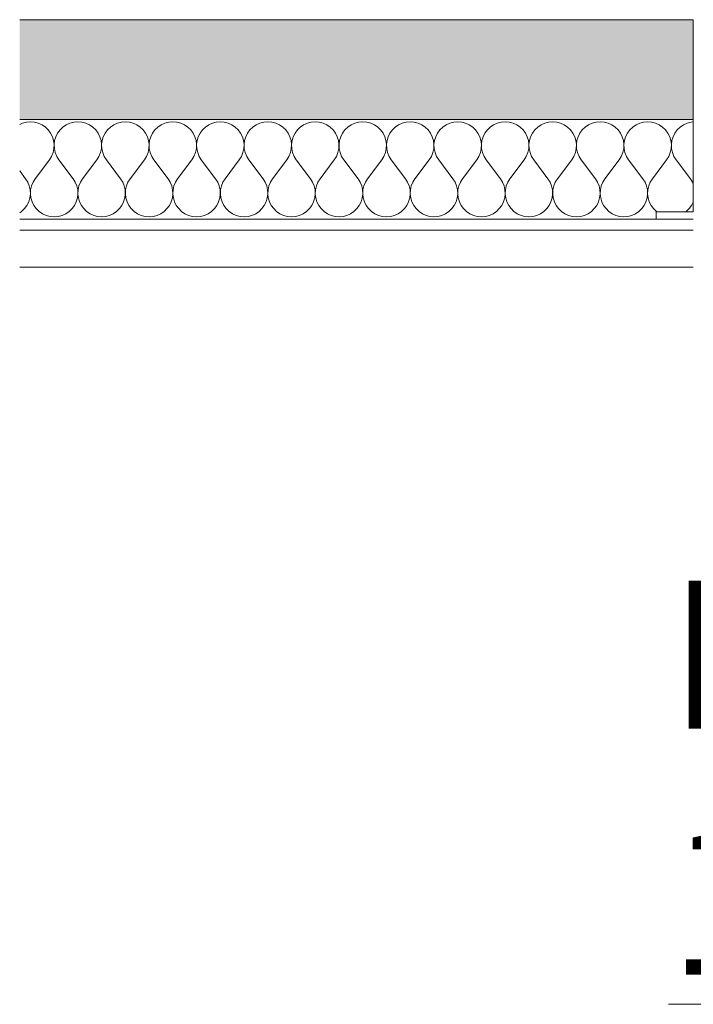
# Model space of a CAD drawing. Units: millimetres. Extents: x -89451 to -80861, y 0 to 3116.
# Drawn here: x -85672 to -85490, y 2753 to 3019 of the extents above; entities that cross this region are included whole.
import ezdxf

# ---------------------------------------------------------------- set-up
doc = ezdxf.new("R2010")
doc.units = ezdxf.units.MM
doc.header["$MEASUREMENT"] = 0
doc.linetypes.add('KAUSS punktiirjoon L', pattern=[4.233333, 2.116667, -2.116667])
doc.linetypes.add('Wipeout_Contour', pattern=[1000, 0, -1000])
doc.layers.add('B_B RONIMISREDEL_2_SA - RIPPLAED', color=7, linetype='Continuous')
for name, color, linetype, lineweight, true_color in [('B_B RONIMISREDEL_2_SA - RIPPLAED_Pen_No__172', 7, 'Continuous', 13, 0xb6b6b6), ('B_B RONIMISREDEL_2_SA - RIPPLAED_Pen_No__241', 7, 'Continuous', 13, 0xff9433), ('B_B RONIMISREDEL_2_SA - RIPPLAED_Pen_No__87', 7, 'Continuous', 9, 0x8a8a8a), ('B_B RONIMISREDEL_2_SA - SISUSTUS ERIMÖÖBEL_Pen_No__87', 7, 'Continuous', 9, 0x8a8a8a)]:
    doc.layers.add(name, color=color, linetype=linetype, lineweight=lineweight, true_color=true_color)
doc.styles.add('GENERATED_STYLE_1', font='txt')

# ---------------------------------------------------------------- blocks, each defined once
blk = doc.blocks.new('*X2', base_point=(-89800.19, -2610.47))
at = {"layer": 'B_B RONIMISREDEL_2_SA - RIPPLAED_Pen_No__241', "color": 30, "linetype": 'Continuous', "lineweight": 13, "true_color": 0xff9433}
for p, q in [((-85670.63, 2991.65), (-85671.68, 2991.37)), ((-85669.54, 2991.74), (-85670.63, 2991.65)), ((-85668.45, 2991.65), (-85669.54, 2991.74)), ((-85667.39, 2991.37), (-85668.45, 2991.65)), ((-85657.77, 2991.65), (-85658.83, 2991.37)), ((-85656.68, 2991.74), (-85657.77, 2991.65)), ((-85655.59, 2991.65), (-85656.68, 2991.74)), ((-85654.53, 2991.37), (-85655.59, 2991.65)), ((-85644.91, 2991.65), (-85645.97, 2991.37)), ((-85643.82, 2991.74), (-85644.91, 2991.65)), ((-85642.73, 2991.65), (-85643.82, 2991.74)), ((-85641.67, 2991.37), (-85642.73, 2991.65)), ((-85632.05, 2991.65), (-85633.11, 2991.37)), ((-85630.96, 2991.74), (-85632.05, 2991.65)), ((-85629.87, 2991.65), (-85630.96, 2991.74)), ((-85628.82, 2991.37), (-85629.87, 2991.65)), ((-85619.2, 2991.65), (-85620.25, 2991.37)), ((-85618.11, 2991.74), (-85619.2, 2991.65)), ((-85617.02, 2991.65), (-85618.11, 2991.74)), ((-85615.96, 2991.37), (-85617.02, 2991.65)), ((-85606.34, 2991.65), (-85607.4, 2991.37)), ((-85605.25, 2991.74), (-85606.34, 2991.65)), ((-85604.16, 2991.65), (-85605.25, 2991.74)), ((-85603.1, 2991.37), (-85604.16, 2991.65)), ((-85593.48, 2991.65), (-85594.54, 2991.37)), ((-85592.39, 2991.74), (-85593.48, 2991.65)), ((-85591.3, 2991.65), (-85592.39, 2991.74)), ((-85590.24, 2991.37), (-85591.3, 2991.65)), ((-85580.63, 2991.65), (-85581.68, 2991.37)), ((-85579.54, 2991.74), (-85580.63, 2991.65)), ((-85578.45, 2991.65), (-85579.54, 2991.74)), ((-85577.39, 2991.37), (-85578.45, 2991.65)), ((-85567.77, 2991.65), (-85568.83, 2991.37)), ((-85566.68, 2991.74), (-85567.77, 2991.65)), ((-85565.59, 2991.65), (-85566.68, 2991.74)), ((-85564.53, 2991.37), (-85565.59, 2991.65)), ((-85554.91, 2991.65), (-85555.97, 2991.37)), ((-85553.82, 2991.74), (-85554.91, 2991.65)), ((-85552.73, 2991.65), (-85553.82, 2991.74)), ((-85551.67, 2991.37), (-85552.73, 2991.65)), ((-85542.05, 2991.65), (-85543.11, 2991.37)), ((-85540.96, 2991.74), (-85542.05, 2991.65)), ((-85539.87, 2991.65), (-85540.96, 2991.74)), ((-85538.82, 2991.37), (-85539.87, 2991.65)), ((-85529.2, 2991.65), (-85530.25, 2991.37)), ((-85528.11, 2991.74), (-85529.2, 2991.65)), ((-85527.02, 2991.65), (-85528.11, 2991.74)), ((-85525.96, 2991.37), (-85527.02, 2991.65)), ((-85516.34, 2991.65), (-85517.4, 2991.37)), ((-85515.25, 2991.74), (-85516.34, 2991.65)), ((-85514.16, 2991.65), (-85515.25, 2991.74)), ((-85513.1, 2991.37), (-85514.16, 2991.65)), ((-85503.48, 2991.65), (-85504.54, 2991.37)), ((-85502.39, 2991.74), (-85503.48, 2991.65)), ((-85501.3, 2991.65), (-85502.39, 2991.74)), ((-85500.24, 2991.37), (-85501.3, 2991.65)), ((-85490.63, 2991.65), (-85491.68, 2991.37)), ((-85490.02, 2991.7), (-85490.63, 2991.65)), ((-85671.68, 2991.37), (-85672.44, 2991.03)), ((-85666.39, 2990.92), (-85667.39, 2991.37)), ((-85665.49, 2990.31), (-85666.39, 2990.92)), ((-85664.7, 2989.55), (-85665.49, 2990.31)), ((-85664.05, 2988.67), (-85664.7, 2989.55)), ((-85661.52, 2989.55), (-85662.16, 2988.67)), ((-85660.73, 2990.31), (-85661.52, 2989.55)), ((-85659.82, 2990.92), (-85660.73, 2990.31)), ((-85658.83, 2991.37), (-85659.82, 2990.92)), ((-85653.53, 2990.92), (-85654.53, 2991.37)), ((-85652.63, 2990.31), (-85653.53, 2990.92)), ((-85651.84, 2989.55), (-85652.63, 2990.31)), ((-85651.19, 2988.67), (-85651.84, 2989.55)), ((-85648.66, 2989.55), (-85649.31, 2988.67)), ((-85647.87, 2990.31), (-85648.66, 2989.55)), ((-85646.97, 2990.92), (-85647.87, 2990.31)), ((-85645.97, 2991.37), (-85646.97, 2990.92)), ((-85640.68, 2990.92), (-85641.67, 2991.37)), ((-85639.77, 2990.31), (-85640.68, 2990.92)), ((-85638.98, 2989.55), (-85639.77, 2990.31)), ((-85638.34, 2988.67), (-85638.98, 2989.55)), ((-85635.8, 2989.55), (-85636.45, 2988.67)), ((-85635.01, 2990.31), (-85635.8, 2989.55)), ((-85634.11, 2990.92), (-85635.01, 2990.31)), ((-85633.11, 2991.37), (-85634.11, 2990.92)), ((-85627.82, 2990.92), (-85628.82, 2991.37)), ((-85626.92, 2990.31), (-85627.82, 2990.92)), ((-85626.13, 2989.55), (-85626.92, 2990.31)), ((-85625.48, 2988.67), (-85626.13, 2989.55)), ((-85622.94, 2989.55), (-85623.59, 2988.67)), ((-85622.16, 2990.31), (-85622.94, 2989.55)), ((-85621.25, 2990.92), (-85622.16, 2990.31)), ((-85620.25, 2991.37), (-85621.25, 2990.92)), ((-85614.96, 2990.92), (-85615.96, 2991.37)), ((-85614.06, 2990.31), (-85614.96, 2990.92)), ((-85613.27, 2989.55), (-85614.06, 2990.31)), ((-85612.62, 2988.67), (-85613.27, 2989.55)), ((-85610.09, 2989.55), (-85610.73, 2988.67)), ((-85609.3, 2990.31), (-85610.09, 2989.55)), ((-85608.39, 2990.92), (-85609.3, 2990.31)), ((-85607.4, 2991.37), (-85608.39, 2990.92)), ((-85602.11, 2990.92), (-85603.1, 2991.37)), ((-85601.2, 2990.31), (-85602.11, 2990.92)), ((-85600.41, 2989.55), (-85601.2, 2990.31)), ((-85599.77, 2988.67), (-85600.41, 2989.55)), ((-85597.23, 2989.55), (-85597.88, 2988.67)), ((-85596.44, 2990.31), (-85597.23, 2989.55)), ((-85595.54, 2990.92), (-85596.44, 2990.31)), ((-85594.54, 2991.37), (-85595.54, 2990.92)), ((-85589.25, 2990.92), (-85590.24, 2991.37)), ((-85588.34, 2990.31), (-85589.25, 2990.92)), ((-85587.56, 2989.55), (-85588.34, 2990.31)), ((-85586.91, 2988.67), (-85587.56, 2989.55)), ((-85584.37, 2989.55), (-85585.02, 2988.67)), ((-85583.58, 2990.31), (-85584.37, 2989.55)), ((-85582.68, 2990.92), (-85583.58, 2990.31)), ((-85581.68, 2991.37), (-85582.68, 2990.92)), ((-85576.39, 2990.92), (-85577.39, 2991.37)), ((-85575.49, 2990.31), (-85576.39, 2990.92)), ((-85574.7, 2989.55), (-85575.49, 2990.31)), ((-85574.05, 2988.67), (-85574.7, 2989.55)), ((-85571.52, 2989.55), (-85572.16, 2988.67)), ((-85570.73, 2990.31), (-85571.52, 2989.55)), ((-85569.82, 2990.92), (-85570.73, 2990.31)), ((-85568.83, 2991.37), (-85569.82, 2990.92)), ((-85563.53, 2990.92), (-85564.53, 2991.37)), ((-85562.63, 2990.31), (-85563.53, 2990.92)), ((-85561.84, 2989.55), (-85562.63, 2990.31)), ((-85561.19, 2988.67), (-85561.84, 2989.55)), ((-85558.66, 2989.55), (-85559.31, 2988.67)), ((-85557.87, 2990.31), (-85558.66, 2989.55)), ((-85556.97, 2990.92), (-85557.87, 2990.31)), ((-85555.97, 2991.37), (-85556.97, 2990.92)), ((-85550.68, 2990.92), (-85551.67, 2991.37)), ((-85549.77, 2990.31), (-85550.68, 2990.92)), ((-85548.98, 2989.55), (-85549.77, 2990.31)), ((-85548.34, 2988.67), (-85548.98, 2989.55)), ((-85545.8, 2989.55), (-85546.45, 2988.67)), ((-85545.01, 2990.31), (-85545.8, 2989.55)), ((-85544.11, 2990.92), (-85545.01, 2990.31)), ((-85543.11, 2991.37), (-85544.11, 2990.92)), ((-85537.82, 2990.92), (-85538.82, 2991.37)), ((-85536.92, 2990.31), (-85537.82, 2990.92)), ((-85536.13, 2989.55), (-85536.92, 2990.31)), ((-85535.48, 2988.67), (-85536.13, 2989.55)), ((-85532.94, 2989.55), (-85533.59, 2988.67)), ((-85532.16, 2990.31), (-85532.94, 2989.55)), ((-85531.25, 2990.92), (-85532.16, 2990.31)), ((-85530.25, 2991.37), (-85531.25, 2990.92)), ((-85524.96, 2990.92), (-85525.96, 2991.37)), ((-85524.06, 2990.31), (-85524.96, 2990.92)), ((-85523.27, 2989.55), (-85524.06, 2990.31)), ((-85522.62, 2988.67), (-85523.27, 2989.55)), ((-85520.09, 2989.55), (-85520.73, 2988.67)), ((-85519.3, 2990.31), (-85520.09, 2989.55)), ((-85518.39, 2990.92), (-85519.3, 2990.31)), ((-85517.4, 2991.37), (-85518.39, 2990.92)), ((-85512.11, 2990.92), (-85513.1, 2991.37)), ((-85511.2, 2990.31), (-85512.11, 2990.92)), ((-85510.41, 2989.55), (-85511.2, 2990.31)), ((-85509.77, 2988.67), (-85510.41, 2989.55)), ((-85507.23, 2989.55), (-85507.88, 2988.67)), ((-85506.44, 2990.31), (-85507.23, 2989.55)), ((-85505.54, 2990.92), (-85506.44, 2990.31)), ((-85504.54, 2991.37), (-85505.54, 2990.92)), ((-85499.25, 2990.92), (-85500.24, 2991.37)), ((-85498.34, 2990.31), (-85499.25, 2990.92)), ((-85497.56, 2989.55), (-85498.34, 2990.31)), ((-85496.91, 2988.67), (-85497.56, 2989.55)), ((-85494.37, 2989.55), (-85495.02, 2988.67)), ((-85493.58, 2990.31), (-85494.37, 2989.55)), ((-85492.68, 2990.92), (-85493.58, 2990.31)), ((-85491.68, 2991.37), (-85492.68, 2990.92)), ((-85663.56, 2987.69), (-85664.05, 2988.67)), ((-85663.25, 2986.64), (-85663.56, 2987.69)), ((-85663.11, 2985.56), (-85663.25, 2986.64)), ((-85662.97, 2986.64), (-85663.1, 2985.56)), ((-85662.65, 2987.69), (-85662.97, 2986.64)), ((-85662.16, 2988.67), (-85662.65, 2987.69)), ((-85650.7, 2987.69), (-85651.19, 2988.67)), ((-85650.39, 2986.64), (-85650.7, 2987.69)), ((-85650.25, 2985.56), (-85650.39, 2986.64)), ((-85650.11, 2986.64), (-85650.25, 2985.56)), ((-85649.79, 2987.69), (-85650.11, 2986.64)), ((-85649.31, 2988.67), (-85649.79, 2987.69)), ((-85637.85, 2987.69), (-85638.34, 2988.67)), ((-85637.53, 2986.64), (-85637.85, 2987.69)), ((-85637.4, 2985.56), (-85637.53, 2986.64)), ((-85637.25, 2986.64), (-85637.39, 2985.56)), ((-85636.94, 2987.69), (-85637.25, 2986.64)), ((-85636.45, 2988.67), (-85636.94, 2987.69)), ((-85624.99, 2987.69), (-85625.48, 2988.67)), ((-85624.67, 2986.64), (-85624.99, 2987.69)), ((-85624.54, 2985.56), (-85624.67, 2986.64)), ((-85624.4, 2986.64), (-85624.53, 2985.56)), ((-85624.08, 2987.69), (-85624.4, 2986.64)), ((-85623.59, 2988.67), (-85624.08, 2987.69)), ((-85612.13, 2987.69), (-85612.62, 2988.67)), ((-85611.82, 2986.64), (-85612.13, 2987.69)), ((-85611.68, 2985.56), (-85611.82, 2986.64)), ((-85611.54, 2986.64), (-85611.67, 2985.56)), ((-85611.22, 2987.69), (-85611.54, 2986.64)), ((-85610.73, 2988.67), (-85611.22, 2987.69)), ((-85599.28, 2987.69), (-85599.77, 2988.67)), ((-85598.96, 2986.64), (-85599.28, 2987.69)), ((-85598.83, 2985.56), (-85598.96, 2986.64)), ((-85598.68, 2986.64), (-85598.82, 2985.56)), ((-85598.37, 2987.69), (-85598.68, 2986.64)), ((-85597.88, 2988.67), (-85598.37, 2987.69)), ((-85586.42, 2987.69), (-85586.91, 2988.67)), ((-85586.1, 2986.64), (-85586.42, 2987.69)), ((-85585.97, 2985.56), (-85586.1, 2986.64)), ((-85585.83, 2986.64), (-85585.96, 2985.56)), ((-85585.51, 2987.69), (-85585.83, 2986.64)), ((-85585.02, 2988.67), (-85585.51, 2987.69)), ((-85573.56, 2987.69), (-85574.05, 2988.67)), ((-85573.25, 2986.64), (-85573.56, 2987.69)), ((-85573.11, 2985.56), (-85573.25, 2986.64)), ((-85572.97, 2986.64), (-85573.1, 2985.56)), ((-85572.65, 2987.69), (-85572.97, 2986.64)), ((-85572.16, 2988.67), (-85572.65, 2987.69)), ((-85560.7, 2987.69), (-85561.19, 2988.67)), ((-85560.39, 2986.64), (-85560.7, 2987.69)), ((-85560.25, 2985.56), (-85560.39, 2986.64)), ((-85560.11, 2986.64), (-85560.25, 2985.56)), ((-85559.79, 2987.69), (-85560.11, 2986.64)), ((-85559.31, 2988.67), (-85559.79, 2987.69)), ((-85547.85, 2987.69), (-85548.34, 2988.67)), ((-85547.53, 2986.64), (-85547.85, 2987.69)), ((-85547.4, 2985.56), (-85547.53, 2986.64)), ((-85547.25, 2986.64), (-85547.39, 2985.56)), ((-85546.94, 2987.69), (-85547.25, 2986.64)), ((-85546.45, 2988.67), (-85546.94, 2987.69)), ((-85534.99, 2987.69), (-85535.48, 2988.67)), ((-85534.67, 2986.64), (-85534.99, 2987.69)), ((-85534.54, 2985.56), (-85534.67, 2986.64)), ((-85534.4, 2986.64), (-85534.53, 2985.56)), ((-85534.08, 2987.69), (-85534.4, 2986.64)), ((-85533.59, 2988.67), (-85534.08, 2987.69)), ((-85522.13, 2987.69), (-85522.62, 2988.67)), ((-85521.82, 2986.64), (-85522.13, 2987.69)), ((-85521.68, 2985.56), (-85521.82, 2986.64)), ((-85521.54, 2986.64), (-85521.67, 2985.56)), ((-85521.22, 2987.69), (-85521.54, 2986.64)), ((-85520.73, 2988.67), (-85521.22, 2987.69)), ((-85509.28, 2987.69), (-85509.77, 2988.67)), ((-85508.96, 2986.64), (-85509.28, 2987.69)), ((-85508.83, 2985.56), (-85508.96, 2986.64)), ((-85508.68, 2986.64), (-85508.82, 2985.56)), ((-85508.37, 2987.69), (-85508.68, 2986.64)), ((-85507.88, 2988.67), (-85508.37, 2987.69)), ((-85496.42, 2987.69), (-85496.91, 2988.67)), ((-85496.1, 2986.64), (-85496.42, 2987.69)), ((-85495.97, 2985.56), (-85496.1, 2986.64)), ((-85495.83, 2986.64), (-85495.96, 2985.56)), ((-85495.51, 2987.69), (-85495.83, 2986.64)), ((-85495.02, 2988.67), (-85495.51, 2987.69)), ((-85663.4, 2983.39), (-85663.16, 2984.46)), ((-85663.16, 2984.46), (-85663.11, 2985.56)), ((-85663.1, 2985.56), (-85663.05, 2984.46)), ((-85663.05, 2984.46), (-85662.81, 2983.39)), ((-85650.54, 2983.39), (-85650.31, 2984.46)), ((-85650.31, 2984.46), (-85650.25, 2985.56)), ((-85650.25, 2985.56), (-85650.19, 2984.46)), ((-85650.19, 2984.46), (-85649.96, 2983.39)), ((-85637.69, 2983.39), (-85637.45, 2984.46)), ((-85637.45, 2984.46), (-85637.4, 2985.56)), ((-85637.39, 2985.56), (-85637.34, 2984.46)), ((-85637.34, 2984.46), (-85637.1, 2983.39)), ((-85624.83, 2983.39), (-85624.59, 2984.46)), ((-85624.59, 2984.46), (-85624.54, 2985.56)), ((-85624.53, 2985.56), (-85624.48, 2984.46)), ((-85624.48, 2984.46), (-85624.24, 2983.39)), ((-85611.97, 2983.39), (-85611.73, 2984.46)), ((-85611.73, 2984.46), (-85611.68, 2985.56)), ((-85611.67, 2985.56), (-85611.62, 2984.46)), ((-85611.62, 2984.46), (-85611.39, 2983.39)), ((-85599.11, 2983.39), (-85598.88, 2984.46)), ((-85598.88, 2984.46), (-85598.83, 2985.56)), ((-85598.82, 2985.56), (-85598.76, 2984.46)), ((-85598.76, 2984.46), (-85598.53, 2983.39)), ((-85586.26, 2983.39), (-85586.02, 2984.46)), ((-85586.02, 2984.46), (-85585.97, 2985.56)), ((-85585.96, 2985.56), (-85585.91, 2984.46)), ((-85585.91, 2984.46), (-85585.67, 2983.39)), ((-85573.4, 2983.39), (-85573.16, 2984.46)), ((-85573.16, 2984.46), (-85573.11, 2985.56)), ((-85573.1, 2985.56), (-85573.05, 2984.46)), ((-85573.05, 2984.46), (-85572.81, 2983.39)), ((-85560.54, 2983.39), (-85560.31, 2984.46)), ((-85560.31, 2984.46), (-85560.25, 2985.56)), ((-85560.25, 2985.56), (-85560.19, 2984.46)), ((-85560.19, 2984.46), (-85559.96, 2983.39)), ((-85547.69, 2983.39), (-85547.45, 2984.46)), ((-85547.45, 2984.46), (-85547.4, 2985.56)), ((-85547.39, 2985.56), (-85547.34, 2984.46)), ((-85547.34, 2984.46), (-85547.1, 2983.39)), ((-85534.83, 2983.39), (-85534.59, 2984.46)), ((-85534.59, 2984.46), (-85534.54, 2985.56)), ((-85534.53, 2985.56), (-85534.48, 2984.46)), ((-85534.48, 2984.46), (-85534.24, 2983.39)), ((-85521.97, 2983.39), (-85521.73, 2984.46)), ((-85521.73, 2984.46), (-85521.68, 2985.56)), ((-85521.67, 2985.56), (-85521.62, 2984.46)), ((-85521.62, 2984.46), (-85521.39, 2983.39)), ((-85509.11, 2983.39), (-85508.88, 2984.46)), ((-85508.88, 2984.46), (-85508.83, 2985.56)), ((-85508.82, 2985.56), (-85508.76, 2984.46)), ((-85508.76, 2984.46), (-85508.53, 2983.39)), ((-85496.26, 2983.39), (-85496.02, 2984.46)), ((-85496.02, 2984.46), (-85495.97, 2985.56)), ((-85495.96, 2985.56), (-85495.91, 2984.46)), ((-85495.91, 2984.46), (-85495.67, 2983.39)), ((-85668.25, 2976.31), (-85664.39, 2981.45)), ((-85664.39, 2981.45), (-85663.81, 2982.38)), ((-85663.81, 2982.38), (-85663.4, 2983.39)), ((-85662.81, 2983.39), (-85662.4, 2982.38)), ((-85662.4, 2982.38), (-85661.82, 2981.45)), ((-85657.96, 2976.31), (-85661.82, 2981.45)), ((-85655.39, 2976.31), (-85651.54, 2981.45)), ((-85651.54, 2981.45), (-85650.96, 2982.38)), ((-85650.96, 2982.38), (-85650.54, 2983.39)), ((-85649.96, 2983.39), (-85649.54, 2982.38)), ((-85649.54, 2982.38), (-85648.96, 2981.45)), ((-85645.11, 2976.31), (-85648.96, 2981.45)), ((-85642.54, 2976.31), (-85638.68, 2981.45)), ((-85638.68, 2981.45), (-85638.1, 2982.38)), ((-85638.1, 2982.38), (-85637.69, 2983.39)), ((-85637.1, 2983.39), (-85636.69, 2982.38)), ((-85636.69, 2982.38), (-85636.11, 2981.45)), ((-85632.25, 2976.31), (-85636.11, 2981.45)), ((-85629.68, 2976.31), (-85625.82, 2981.45)), ((-85625.82, 2981.45), (-85625.24, 2982.38)), ((-85625.24, 2982.38), (-85624.83, 2983.39)), ((-85624.24, 2983.39), (-85623.83, 2982.38)), ((-85623.83, 2982.38), (-85623.25, 2981.45)), ((-85619.39, 2976.31), (-85623.25, 2981.45)), ((-85616.82, 2976.31), (-85612.96, 2981.45)), ((-85612.96, 2981.45), (-85612.38, 2982.38)), ((-85612.38, 2982.38), (-85611.97, 2983.39)), ((-85611.39, 2983.39), (-85610.97, 2982.38)), ((-85610.97, 2982.38), (-85610.39, 2981.45)), ((-85606.54, 2976.31), (-85610.39, 2981.45)), ((-85603.96, 2976.31), (-85600.11, 2981.45)), ((-85600.11, 2981.45), (-85599.53, 2982.38)), ((-85599.53, 2982.38), (-85599.11, 2983.39)), ((-85598.53, 2983.39), (-85598.11, 2982.38)), ((-85598.11, 2982.38), (-85597.54, 2981.45)), ((-85593.68, 2976.31), (-85597.54, 2981.45)), ((-85591.11, 2976.31), (-85587.25, 2981.45)), ((-85587.25, 2981.45), (-85586.67, 2982.38)), ((-85586.67, 2982.38), (-85586.26, 2983.39)), ((-85585.67, 2983.39), (-85585.26, 2982.38)), ((-85585.26, 2982.38), (-85584.68, 2981.45)), ((-85580.82, 2976.31), (-85584.68, 2981.45)), ((-85578.25, 2976.31), (-85574.39, 2981.45)), ((-85574.39, 2981.45), (-85573.81, 2982.38)), ((-85573.81, 2982.38), (-85573.4, 2983.39)), ((-85572.81, 2983.39), (-85572.4, 2982.38)), ((-85572.4, 2982.38), (-85571.82, 2981.45)), ((-85567.96, 2976.31), (-85571.82, 2981.45)), ((-85565.39, 2976.31), (-85561.54, 2981.45)), ((-85561.54, 2981.45), (-85560.96, 2982.38)), ((-85560.96, 2982.38), (-85560.54, 2983.39)), ((-85559.96, 2983.39), (-85559.54, 2982.38)), ((-85559.54, 2982.38), (-85558.96, 2981.45)), ((-85555.11, 2976.31), (-85558.96, 2981.45)), ((-85552.54, 2976.31), (-85548.68, 2981.45)), ((-85548.68, 2981.45), (-85548.1, 2982.38)), ((-85548.1, 2982.38), (-85547.69, 2983.39)), ((-85547.1, 2983.39), (-85546.69, 2982.38)), ((-85546.69, 2982.38), (-85546.11, 2981.45)), ((-85542.25, 2976.31), (-85546.11, 2981.45)), ((-85539.68, 2976.31), (-85535.82, 2981.45)), ((-85535.82, 2981.45), (-85535.24, 2982.38)), ((-85535.24, 2982.38), (-85534.83, 2983.39)), ((-85534.24, 2983.39), (-85533.83, 2982.38)), ((-85533.83, 2982.38), (-85533.25, 2981.45)), ((-85529.39, 2976.31), (-85533.25, 2981.45)), ((-85526.82, 2976.31), (-85522.96, 2981.45)), ((-85522.96, 2981.45), (-85522.38, 2982.38)), ((-85522.38, 2982.38), (-85521.97, 2983.39)), ((-85521.39, 2983.39), (-85520.97, 2982.38)), ((-85520.97, 2982.38), (-85520.39, 2981.45)), ((-85516.54, 2976.31), (-85520.39, 2981.45)), ((-85513.96, 2976.31), (-85510.11, 2981.45)), ((-85510.11, 2981.45), (-85509.53, 2982.38)), ((-85509.53, 2982.38), (-85509.11, 2983.39)), ((-85508.53, 2983.39), (-85508.11, 2982.38)), ((-85508.11, 2982.38), (-85507.54, 2981.45)), ((-85503.68, 2976.31), (-85507.54, 2981.45)), ((-85501.11, 2976.31), (-85497.25, 2981.45)), ((-85497.25, 2981.45), (-85496.67, 2982.38)), ((-85496.67, 2982.38), (-85496.26, 2983.39)), ((-85495.67, 2983.39), (-85495.26, 2982.38)), ((-85495.26, 2982.38), (-85494.68, 2981.45)), ((-85490.82, 2976.31), (-85494.68, 2981.45)), ((-85670.82, 2976.31), (-85672.44, 2978.46)), ((-85670.24, 2975.38), (-85670.82, 2976.31)), ((-85668.25, 2976.31), (-85668.83, 2975.38)), ((-85657.38, 2975.38), (-85657.96, 2976.31)), ((-85655.39, 2976.31), (-85655.97, 2975.38)), ((-85644.53, 2975.38), (-85645.11, 2976.31)), ((-85642.54, 2976.31), (-85643.11, 2975.38)), ((-85631.67, 2975.38), (-85632.25, 2976.31)), ((-85629.68, 2976.31), (-85630.26, 2975.38)), ((-85618.81, 2975.38), (-85619.39, 2976.31)), ((-85616.82, 2976.31), (-85617.4, 2975.38)), ((-85605.96, 2975.38), (-85606.54, 2976.31)), ((-85603.96, 2976.31), (-85604.54, 2975.38)), ((-85593.1, 2975.38), (-85593.68, 2976.31)), ((-85591.11, 2976.31), (-85591.69, 2975.38)), ((-85580.24, 2975.38), (-85580.82, 2976.31)), ((-85578.25, 2976.31), (-85578.83, 2975.38)), ((-85567.38, 2975.38), (-85567.96, 2976.31)), ((-85565.39, 2976.31), (-85565.97, 2975.38)), ((-85554.53, 2975.38), (-85555.11, 2976.31)), ((-85552.54, 2976.31), (-85553.11, 2975.38)), ((-85541.67, 2975.38), (-85542.25, 2976.31)), ((-85539.68, 2976.31), (-85540.26, 2975.38)), ((-85528.81, 2975.38), (-85529.39, 2976.31)), ((-85526.82, 2976.31), (-85527.4, 2975.38)), ((-85515.96, 2975.38), (-85516.54, 2976.31)), ((-85513.96, 2976.31), (-85514.54, 2975.38)), ((-85503.1, 2975.38), (-85503.68, 2976.31)), ((-85501.11, 2976.31), (-85501.69, 2975.38)), ((-85490.24, 2975.38), (-85490.82, 2976.31)), ((-85669.83, 2974.37), (-85670.24, 2975.38)), ((-85669.59, 2973.3), (-85669.83, 2974.37)), ((-85669.54, 2972.21), (-85669.59, 2973.3)), ((-85669.48, 2973.3), (-85669.53, 2972.21)), ((-85669.24, 2974.37), (-85669.48, 2973.3)), ((-85668.83, 2975.38), (-85669.24, 2974.37)), ((-85656.97, 2974.37), (-85657.38, 2975.38)), ((-85656.73, 2973.3), (-85656.97, 2974.37)), ((-85656.68, 2972.21), (-85656.73, 2973.3)), ((-85656.62, 2973.3), (-85656.67, 2972.21)), ((-85656.39, 2974.37), (-85656.62, 2973.3)), ((-85655.97, 2975.38), (-85656.39, 2974.37)), ((-85644.11, 2974.37), (-85644.53, 2975.38)), ((-85643.88, 2973.3), (-85644.11, 2974.37)), ((-85643.83, 2972.21), (-85643.88, 2973.3)), ((-85643.76, 2973.3), (-85643.82, 2972.21)), ((-85643.53, 2974.37), (-85643.76, 2973.3)), ((-85643.11, 2975.38), (-85643.53, 2974.37)), ((-85631.26, 2974.37), (-85631.67, 2975.38)), ((-85631.02, 2973.3), (-85631.26, 2974.37)), ((-85630.97, 2972.21), (-85631.02, 2973.3)), ((-85630.91, 2973.3), (-85630.96, 2972.21)), ((-85630.67, 2974.37), (-85630.91, 2973.3)), ((-85630.26, 2975.38), (-85630.67, 2974.37)), ((-85618.4, 2974.37), (-85618.81, 2975.38)), ((-85618.16, 2973.3), (-85618.4, 2974.37)), ((-85618.11, 2972.21), (-85618.16, 2973.3)), ((-85618.05, 2973.3), (-85618.1, 2972.21)), ((-85617.81, 2974.37), (-85618.05, 2973.3)), ((-85617.4, 2975.38), (-85617.81, 2974.37)), ((-85605.54, 2974.37), (-85605.96, 2975.38)), ((-85605.31, 2973.3), (-85605.54, 2974.37)), ((-85605.25, 2972.21), (-85605.31, 2973.3)), ((-85605.19, 2973.3), (-85605.25, 2972.21)), ((-85604.96, 2974.37), (-85605.19, 2973.3)), ((-85604.54, 2975.38), (-85604.96, 2974.37)), ((-85592.69, 2974.37), (-85593.1, 2975.38)), ((-85592.45, 2973.3), (-85592.69, 2974.37)), ((-85592.4, 2972.21), (-85592.45, 2973.3)), ((-85592.34, 2973.3), (-85592.39, 2972.21)), ((-85592.1, 2974.37), (-85592.34, 2973.3)), ((-85591.69, 2975.38), (-85592.1, 2974.37)), ((-85579.83, 2974.37), (-85580.24, 2975.38)), ((-85579.59, 2973.3), (-85579.83, 2974.37)), ((-85579.54, 2972.21), (-85579.59, 2973.3)), ((-85579.48, 2973.3), (-85579.53, 2972.21)), ((-85579.24, 2974.37), (-85579.48, 2973.3)), ((-85578.83, 2975.38), (-85579.24, 2974.37)), ((-85566.97, 2974.37), (-85567.38, 2975.38)), ((-85566.73, 2973.3), (-85566.97, 2974.37)), ((-85566.68, 2972.21), (-85566.73, 2973.3)), ((-85566.62, 2973.3), (-85566.67, 2972.21)), ((-85566.39, 2974.37), (-85566.62, 2973.3)), ((-85565.97, 2975.38), (-85566.39, 2974.37)), ((-85554.11, 2974.37), (-85554.53, 2975.38)), ((-85553.88, 2973.3), (-85554.11, 2974.37)), ((-85553.83, 2972.21), (-85553.88, 2973.3)), ((-85553.76, 2973.3), (-85553.82, 2972.21)), ((-85553.53, 2974.37), (-85553.76, 2973.3)), ((-85553.11, 2975.38), (-85553.53, 2974.37)), ((-85541.26, 2974.37), (-85541.67, 2975.38)), ((-85541.02, 2973.3), (-85541.26, 2974.37)), ((-85540.97, 2972.21), (-85541.02, 2973.3)), ((-85540.91, 2973.3), (-85540.96, 2972.21)), ((-85540.67, 2974.37), (-85540.91, 2973.3)), ((-85540.26, 2975.38), (-85540.67, 2974.37)), ((-85528.4, 2974.37), (-85528.81, 2975.38)), ((-85528.16, 2973.3), (-85528.4, 2974.37)), ((-85528.11, 2972.21), (-85528.16, 2973.3)), ((-85528.05, 2973.3), (-85528.1, 2972.21)), ((-85527.81, 2974.37), (-85528.05, 2973.3)), ((-85527.4, 2975.38), (-85527.81, 2974.37)), ((-85515.54, 2974.37), (-85515.96, 2975.38)), ((-85515.31, 2973.3), (-85515.54, 2974.37)), ((-85515.25, 2972.21), (-85515.31, 2973.3)), ((-85515.19, 2973.3), (-85515.25, 2972.21)), ((-85514.96, 2974.37), (-85515.19, 2973.3)), ((-85514.54, 2975.38), (-85514.96, 2974.37)), ((-85502.69, 2974.37), (-85503.1, 2975.38)), ((-85502.45, 2973.3), (-85502.69, 2974.37)), ((-85502.4, 2972.21), (-85502.45, 2973.3)), ((-85502.34, 2973.3), (-85502.39, 2972.21)), ((-85502.1, 2974.37), (-85502.34, 2973.3)), ((-85501.69, 2975.38), (-85502.1, 2974.37)), ((-85490.02, 2974.85), (-85490.24, 2975.38)), ((-85669.99, 2970.08), (-85669.67, 2971.13)), ((-85669.67, 2971.13), (-85669.54, 2972.21)), ((-85669.53, 2972.21), (-85669.4, 2971.13)), ((-85669.4, 2971.13), (-85669.08, 2970.08)), ((-85657.13, 2970.08), (-85656.82, 2971.13)), ((-85656.82, 2971.13), (-85656.68, 2972.21)), ((-85656.67, 2972.21), (-85656.54, 2971.13)), ((-85656.54, 2971.13), (-85656.22, 2970.08)), ((-85644.28, 2970.08), (-85643.96, 2971.13)), ((-85643.96, 2971.13), (-85643.83, 2972.21)), ((-85643.82, 2972.21), (-85643.68, 2971.13)), ((-85643.68, 2971.13), (-85643.37, 2970.08)), ((-85631.42, 2970.08), (-85631.1, 2971.13)), ((-85631.1, 2971.13), (-85630.97, 2972.21)), ((-85630.96, 2972.21), (-85630.83, 2971.13)), ((-85630.83, 2971.13), (-85630.51, 2970.08)), ((-85618.56, 2970.08), (-85618.25, 2971.13)), ((-85618.25, 2971.13), (-85618.11, 2972.21)), ((-85618.1, 2972.21), (-85617.97, 2971.13)), ((-85617.97, 2971.13), (-85617.65, 2970.08)), ((-85605.7, 2970.08), (-85605.39, 2971.13)), ((-85605.39, 2971.13), (-85605.25, 2972.21)), ((-85605.25, 2972.21), (-85605.11, 2971.13)), ((-85605.11, 2971.13), (-85604.79, 2970.08)), ((-85592.85, 2970.08), (-85592.53, 2971.13)), ((-85592.53, 2971.13), (-85592.4, 2972.21)), ((-85592.39, 2972.21), (-85592.25, 2971.13)), ((-85592.25, 2971.13), (-85591.94, 2970.08)), ((-85579.99, 2970.08), (-85579.67, 2971.13)), ((-85579.67, 2971.13), (-85579.54, 2972.21)), ((-85579.53, 2972.21), (-85579.4, 2971.13)), ((-85579.4, 2971.13), (-85579.08, 2970.08)), ((-85567.13, 2970.08), (-85566.82, 2971.13)), ((-85566.82, 2971.13), (-85566.68, 2972.21)), ((-85566.67, 2972.21), (-85566.54, 2971.13)), ((-85566.54, 2971.13), (-85566.22, 2970.08)), ((-85554.28, 2970.08), (-85553.96, 2971.13)), ((-85553.96, 2971.13), (-85553.83, 2972.21)), ((-85553.82, 2972.21), (-85553.68, 2971.13)), ((-85553.68, 2971.13), (-85553.37, 2970.08)), ((-85541.42, 2970.08), (-85541.1, 2971.13)), ((-85541.1, 2971.13), (-85540.97, 2972.21)), ((-85540.96, 2972.21), (-85540.83, 2971.13)), ((-85540.83, 2971.13), (-85540.51, 2970.08)), ((-85528.56, 2970.08), (-85528.25, 2971.13)), ((-85528.25, 2971.13), (-85528.11, 2972.21)), ((-85528.1, 2972.21), (-85527.97, 2971.13)), ((-85527.97, 2971.13), (-85527.65, 2970.08)), ((-85515.7, 2970.08), (-85515.39, 2971.13)), ((-85515.39, 2971.13), (-85515.25, 2972.21)), ((-85515.25, 2972.21), (-85515.11, 2971.13)), ((-85515.11, 2971.13), (-85514.79, 2970.08)), ((-85502.85, 2970.08), (-85502.53, 2971.13)), ((-85502.53, 2971.13), (-85502.4, 2972.21)), ((-85502.39, 2972.21), (-85502.25, 2971.13)), ((-85502.25, 2971.13), (-85501.94, 2970.08)), ((-85671.92, 2967.46), (-85671.13, 2968.22)), ((-85671.13, 2968.22), (-85670.48, 2969.1)), ((-85670.48, 2969.1), (-85669.99, 2970.08)), ((-85669.08, 2970.08), (-85668.59, 2969.1)), ((-85668.59, 2969.1), (-85667.94, 2968.22)), ((-85667.94, 2968.22), (-85667.16, 2967.46)), ((-85659.06, 2967.46), (-85658.27, 2968.22)), ((-85658.27, 2968.22), (-85657.62, 2969.1)), ((-85657.62, 2969.1), (-85657.13, 2970.08)), ((-85656.22, 2970.08), (-85655.73, 2969.1)), ((-85655.73, 2969.1), (-85655.09, 2968.22)), ((-85655.09, 2968.22), (-85654.3, 2967.46)), ((-85646.2, 2967.46), (-85645.41, 2968.22)), ((-85645.41, 2968.22), (-85644.77, 2969.1)), ((-85644.77, 2969.1), (-85644.28, 2970.08)), ((-85643.37, 2970.08), (-85642.88, 2969.1)), ((-85642.88, 2969.1), (-85642.23, 2968.22)), ((-85642.23, 2968.22), (-85641.44, 2967.46)), ((-85633.34, 2967.46), (-85632.56, 2968.22)), ((-85632.56, 2968.22), (-85631.91, 2969.1)), ((-85631.91, 2969.1), (-85631.42, 2970.08)), ((-85630.51, 2970.08), (-85630.02, 2969.1)), ((-85630.02, 2969.1), (-85629.37, 2968.22)), ((-85629.37, 2968.22), (-85628.58, 2967.46)), ((-85620.49, 2967.46), (-85619.7, 2968.22)), ((-85619.7, 2968.22), (-85619.05, 2969.1)), ((-85619.05, 2969.1), (-85618.56, 2970.08)), ((-85617.65, 2970.08), (-85617.16, 2969.1)), ((-85617.16, 2969.1), (-85616.52, 2968.22)), ((-85616.52, 2968.22), (-85615.73, 2967.46)), ((-85607.63, 2967.46), (-85606.84, 2968.22)), ((-85606.84, 2968.22), (-85606.19, 2969.1)), ((-85606.19, 2969.1), (-85605.7, 2970.08)), ((-85604.79, 2970.08), (-85604.31, 2969.1)), ((-85604.31, 2969.1), (-85603.66, 2968.22)), ((-85603.66, 2968.22), (-85602.87, 2967.46)), ((-85594.77, 2967.46), (-85593.98, 2968.22)), ((-85593.98, 2968.22), (-85593.34, 2969.1)), ((-85593.34, 2969.1), (-85592.85, 2970.08)), ((-85591.94, 2970.08), (-85591.45, 2969.1)), ((-85591.45, 2969.1), (-85590.8, 2968.22)), ((-85590.8, 2968.22), (-85590.01, 2967.46)), ((-85581.92, 2967.46), (-85581.13, 2968.22)), ((-85581.13, 2968.22), (-85580.48, 2969.1)), ((-85580.48, 2969.1), (-85579.99, 2970.08)), ((-85579.08, 2970.08), (-85578.59, 2969.1)), ((-85578.59, 2969.1), (-85577.94, 2968.22)), ((-85577.94, 2968.22), (-85577.16, 2967.46)), ((-85569.06, 2967.46), (-85568.27, 2968.22)), ((-85568.27, 2968.22), (-85567.62, 2969.1)), ((-85567.62, 2969.1), (-85567.13, 2970.08)), ((-85566.22, 2970.08), (-85565.73, 2969.1)), ((-85565.73, 2969.1), (-85565.09, 2968.22)), ((-85565.09, 2968.22), (-85564.3, 2967.46)), ((-85556.2, 2967.46), (-85555.41, 2968.22)), ((-85555.41, 2968.22), (-85554.77, 2969.1)), ((-85554.77, 2969.1), (-85554.28, 2970.08)), ((-85553.37, 2970.08), (-85552.88, 2969.1)), ((-85552.88, 2969.1), (-85552.23, 2968.22)), ((-85552.23, 2968.22), (-85551.44, 2967.46)), ((-85543.34, 2967.46), (-85542.56, 2968.22)), ((-85542.56, 2968.22), (-85541.91, 2969.1)), ((-85541.91, 2969.1), (-85541.42, 2970.08)), ((-85540.51, 2970.08), (-85540.02, 2969.1)), ((-85540.02, 2969.1), (-85539.37, 2968.22)), ((-85539.37, 2968.22), (-85538.58, 2967.46)), ((-85530.49, 2967.46), (-85529.7, 2968.22)), ((-85529.7, 2968.22), (-85529.05, 2969.1)), ((-85529.05, 2969.1), (-85528.56, 2970.08)), ((-85527.65, 2970.08), (-85527.16, 2969.1)), ((-85527.16, 2969.1), (-85526.52, 2968.22)), ((-85526.52, 2968.22), (-85525.73, 2967.46)), ((-85517.63, 2967.46), (-85516.84, 2968.22)), ((-85516.84, 2968.22), (-85516.19, 2969.1)), ((-85516.19, 2969.1), (-85515.7, 2970.08)), ((-85514.79, 2970.08), (-85514.31, 2969.1)), ((-85514.31, 2969.1), (-85513.66, 2968.22)), ((-85513.66, 2968.22), (-85512.87, 2967.46)), ((-85504.77, 2967.46), (-85503.98, 2968.22)), ((-85503.98, 2968.22), (-85503.34, 2969.1)), ((-85503.34, 2969.1), (-85502.85, 2970.08)), ((-85501.94, 2970.08), (-85501.45, 2969.1)), ((-85501.45, 2969.1), (-85500.8, 2968.22)), ((-85500.8, 2968.22), (-85500.01, 2967.46)), ((-85491.92, 2967.46), (-85491.13, 2968.22)), ((-85491.13, 2968.22), (-85490.48, 2969.1)), ((-85490.48, 2969.1), (-85490.02, 2970.01)), ((-85672.44, 2967.11), (-85671.92, 2967.46)), ((-85667.16, 2967.46), (-85666.25, 2966.85)), ((-85666.25, 2966.85), (-85665.25, 2966.4)), ((-85665.25, 2966.4), (-85664.2, 2966.12)), ((-85664.2, 2966.12), (-85663.11, 2966.03)), ((-85663.11, 2966.03), (-85662.02, 2966.12)), ((-85662.02, 2966.12), (-85660.96, 2966.4)), ((-85660.96, 2966.4), (-85659.96, 2966.85)), ((-85659.96, 2966.85), (-85659.06, 2967.46)), ((-85654.3, 2967.46), (-85653.39, 2966.85)), ((-85653.39, 2966.85), (-85652.4, 2966.4)), ((-85652.4, 2966.4), (-85651.34, 2966.12)), ((-85651.34, 2966.12), (-85650.25, 2966.03)), ((-85650.25, 2966.03), (-85649.16, 2966.12)), ((-85649.16, 2966.12), (-85648.1, 2966.4)), ((-85648.1, 2966.4), (-85647.11, 2966.85)), ((-85647.11, 2966.85), (-85646.2, 2967.46)), ((-85641.44, 2967.46), (-85640.54, 2966.85)), ((-85640.54, 2966.85), (-85639.54, 2966.4)), ((-85639.54, 2966.4), (-85638.48, 2966.12)), ((-85638.48, 2966.12), (-85637.39, 2966.03)), ((-85637.39, 2966.03), (-85636.3, 2966.12)), ((-85636.3, 2966.12), (-85635.24, 2966.4)), ((-85635.24, 2966.4), (-85634.25, 2966.85)), ((-85634.25, 2966.85), (-85633.34, 2967.46)), ((-85628.58, 2967.46), (-85627.68, 2966.85)), ((-85627.68, 2966.85), (-85626.68, 2966.4)), ((-85626.68, 2966.4), (-85625.63, 2966.12)), ((-85625.63, 2966.12), (-85624.54, 2966.03)), ((-85624.54, 2966.03), (-85623.45, 2966.12)), ((-85623.45, 2966.12), (-85622.39, 2966.4)), ((-85622.39, 2966.4), (-85621.39, 2966.85)), ((-85621.39, 2966.85), (-85620.49, 2967.46)), ((-85615.73, 2967.46), (-85614.82, 2966.85)), ((-85614.82, 2966.85), (-85613.83, 2966.4)), ((-85613.83, 2966.4), (-85612.77, 2966.12)), ((-85612.77, 2966.12), (-85611.68, 2966.03)), ((-85611.68, 2966.03), (-85610.59, 2966.12)), ((-85610.59, 2966.12), (-85609.53, 2966.4)), ((-85609.53, 2966.4), (-85608.53, 2966.85)), ((-85608.53, 2966.85), (-85607.63, 2967.46)), ((-85602.87, 2967.46), (-85601.97, 2966.85)), ((-85601.97, 2966.85), (-85600.97, 2966.4)), ((-85600.97, 2966.4), (-85599.91, 2966.12)), ((-85599.91, 2966.12), (-85598.82, 2966.03)), ((-85598.82, 2966.03), (-85597.73, 2966.12)), ((-85597.73, 2966.12), (-85596.67, 2966.4)), ((-85596.67, 2966.4), (-85595.68, 2966.85)), ((-85595.68, 2966.85), (-85594.77, 2967.46)), ((-85590.01, 2967.46), (-85589.11, 2966.85)), ((-85589.11, 2966.85), (-85588.11, 2966.4)), ((-85588.11, 2966.4), (-85587.05, 2966.12)), ((-85587.05, 2966.12), (-85585.96, 2966.03)), ((-85585.96, 2966.03), (-85584.87, 2966.12)), ((-85584.87, 2966.12), (-85583.82, 2966.4)), ((-85583.82, 2966.4), (-85582.82, 2966.85)), ((-85582.82, 2966.85), (-85581.92, 2967.46)), ((-85577.16, 2967.46), (-85576.25, 2966.85)), ((-85576.25, 2966.85), (-85575.25, 2966.4)), ((-85575.25, 2966.4), (-85574.2, 2966.12)), ((-85574.2, 2966.12), (-85573.11, 2966.03)), ((-85573.11, 2966.03), (-85572.02, 2966.12)), ((-85572.02, 2966.12), (-85570.96, 2966.4)), ((-85570.96, 2966.4), (-85569.96, 2966.85)), ((-85569.96, 2966.85), (-85569.06, 2967.46)), ((-85564.3, 2967.46), (-85563.39, 2966.85)), ((-85563.39, 2966.85), (-85562.4, 2966.4)), ((-85562.4, 2966.4), (-85561.34, 2966.12)), ((-85561.34, 2966.12), (-85560.25, 2966.03)), ((-85560.25, 2966.03), (-85559.16, 2966.12)), ((-85559.16, 2966.12), (-85558.1, 2966.4)), ((-85558.1, 2966.4), (-85557.11, 2966.85)), ((-85557.11, 2966.85), (-85556.2, 2967.46)), ((-85551.44, 2967.46), (-85550.54, 2966.85)), ((-85550.54, 2966.85), (-85549.54, 2966.4)), ((-85549.54, 2966.4), (-85548.48, 2966.12)), ((-85548.48, 2966.12), (-85547.39, 2966.03)), ((-85547.39, 2966.03), (-85546.3, 2966.12)), ((-85546.3, 2966.12), (-85545.24, 2966.4)), ((-85545.24, 2966.4), (-85544.25, 2966.85)), ((-85544.25, 2966.85), (-85543.34, 2967.46)), ((-85538.58, 2967.46), (-85537.68, 2966.85)), ((-85537.68, 2966.85), (-85536.68, 2966.4)), ((-85536.68, 2966.4), (-85535.63, 2966.12)), ((-85535.63, 2966.12), (-85534.54, 2966.03)), ((-85534.54, 2966.03), (-85533.45, 2966.12)), ((-85533.45, 2966.12), (-85532.39, 2966.4)), ((-85532.39, 2966.4), (-85531.39, 2966.85)), ((-85531.39, 2966.85), (-85530.49, 2967.46)), ((-85525.73, 2967.46), (-85524.82, 2966.85)), ((-85524.82, 2966.85), (-85523.83, 2966.4)), ((-85523.83, 2966.4), (-85522.77, 2966.12)), ((-85522.77, 2966.12), (-85521.68, 2966.03)), ((-85521.68, 2966.03), (-85520.59, 2966.12)), ((-85520.59, 2966.12), (-85519.53, 2966.4)), ((-85519.53, 2966.4), (-85518.53, 2966.85)), ((-85518.53, 2966.85), (-85517.63, 2967.46)), ((-85512.87, 2967.46), (-85511.97, 2966.85)), ((-85511.97, 2966.85), (-85510.97, 2966.4)), ((-85510.97, 2966.4), (-85509.91, 2966.12)), ((-85509.91, 2966.12), (-85508.82, 2966.03)), ((-85508.82, 2966.03), (-85507.73, 2966.12)), ((-85507.73, 2966.12), (-85506.67, 2966.4)), ((-85506.67, 2966.4), (-85505.68, 2966.85)), ((-85505.68, 2966.85), (-85504.77, 2967.46)), ((-85500.01, 2967.46), (-85499.9, 2967.38)), ((-85492.03, 2967.38), (-85491.92, 2967.46))]:
    blk.add_line(p, q, dxfattribs=at)

msp = doc.modelspace()

# ---------------------------------------------------------------- hatches: boundary and pattern name
at = {"layer": 'B_B RONIMISREDEL_2_SA - RIPPLAED', "linetype": 'Continuous', "lineweight": 0, "true_color": 0x000000}
msp.add_hatch(color=18, dxfattribs=at).paths.add_polyline_path([(-85490.02, 3019.38), (-85672.44, 3019.38), (-85672.44, 2992.38), (-85490.02, 2992.38)])

# ---------------------------------------------------------------- linework, layer by layer
at = {"layer": 'B_B RONIMISREDEL_2_SA - RIPPLAED_Pen_No__87', "color": 252, "linetype": 'Continuous', "lineweight": 9, "true_color": 0x8a8a8a}
for p, q in [((-85490.02, 3019.38), (-85672.44, 3019.38)), ((-85490.02, 2992.38), (-85672.44, 2992.38))]:
    msp.add_line(p, q, dxfattribs=at)
at = {"layer": 'B_B RONIMISREDEL_2_SA - SISUSTUS ERIMÖÖBEL_Pen_No__87', "color": 252, "linetype": 'Continuous', "lineweight": 9, "true_color": 0x8a8a8a}
msp.add_line((-85352.32, 2752.76), (-85496.77, 2752.76), dxfattribs=at)

# ---------------------------------------------------------------- texts
at = {"layer": 'B_B RONIMISREDEL_2_SA - SISUSTUS ERIMÖÖBEL_Pen_No__87', "color": 252, "linetype": 'Continuous', "lineweight": 9, "true_color": 0x8a8a8a, "insert": (-85496.77, 2760.76), "char_height": 40, "width": 124.1148, "attachment_point": 7, "style": 'GENERATED_STYLE_1'}
msp.add_mtext('\\A1;{\\pql;\\fSwis721 Cn BT|b0|i0|c0|p0;\\W1.000000;R 115}', dxfattribs=at)

# ---------------------------------------------------------------- wipeouts: each hides what was drawn before it
at = {"color": 254, "linetype": 'Wipeout_Contour', "lineweight": 0, "ltscale": 342144.837111}
msp.add_wipeout([(-85490.02, 2965.38), (-85490.02, 2952.38), (-85480.01, 2952.38), (-85480.01, 2965.38)], dxfattribs=at).dxf.layer = 'B_B RONIMISREDEL_2_SA - RIPPLAED'

# ---------------------------------------------------------------- next in the draw order: wipeouts: each hides what was drawn before it
at = {"color": 254, "linetype": 'Wipeout_Contour', "lineweight": 0, "ltscale": 342165.890741}
msp.add_wipeout([(-85500.04, 2967.38), (-85500.04, 2965.38), (-85480.01, 2965.38), (-85480.01, 2967.38)], dxfattribs=at).dxf.layer = 'B_B RONIMISREDEL_2_SA - RIPPLAED'

# ---------------------------------------------------------------- next in the draw order: linework, layer by layer
at = {"layer": 'B_B RONIMISREDEL_2_SA - RIPPLAED_Pen_No__87', "color": 252, "linetype": 'Continuous', "lineweight": 9, "true_color": 0x8a8a8a}
msp.add_line((-85490.02, 2967.38), (-85500.04, 2967.38), dxfattribs=at)
at = {"layer": 'B_B RONIMISREDEL_2_SA - RIPPLAED_Pen_No__87', "color": 252, "linetype": 'Continuous', "lineweight": 9, "true_color": 0x8a8a8a, "flags": 128}
msp.add_lwpolyline([(-85490.02, 3019.38), (-85490.02, 2992.38), (-85490.02, 2967.38)], dxfattribs=at)

# ---------------------------------------------------------------- next in the draw order: wipeouts: each hides what was drawn before it
at = {"color": 254, "linetype": 'Wipeout_Contour', "lineweight": 0, "ltscale": 428081.367184}
msp.add_wipeout([(-85672.44, 2952.38), (-85490.02, 2952.38), (-85490.02, 2965.38), (-85500.04, 2965.38), (-85672.44, 2965.38)], dxfattribs=at).dxf.layer = 'B_B RONIMISREDEL_2_SA - RIPPLAED'

# ---------------------------------------------------------------- next in the draw order: hatches: boundary and pattern name
at = {"layer": 'B_B RONIMISREDEL_2_SA - RIPPLAED_Pen_No__172', "linetype": 'Continuous', "lineweight": 13, "true_color": 0xb6b6b6}
h = msp.add_hatch(dxfattribs=at)
h.set_pattern_fill('__KATUSEKATE___Profiilpl_3C', color=253, style=0, pattern_type=2)
h.set_pattern_definition([(0, (-84795.25, 2.383), (0, 20), [])])
h.paths.add_polyline_path([(-85672.44, 2952.38), (-85490.02, 2952.38), (-85490.02, 2965.38), (-85500.04, 2965.38), (-85672.44, 2965.38)])

# ---------------------------------------------------------------- next in the draw order: linework, layer by layer
at = {"layer": 'B_B RONIMISREDEL_2_SA - RIPPLAED_Pen_No__87', "color": 252, "linetype": 'Continuous', "lineweight": 9, "true_color": 0x8a8a8a}
for p, q in [((-85500.04, 2967.38), (-85500.04, 2965.38)), ((-85490.02, 2952.38), (-85672.44, 2952.38))]:
    msp.add_line(p, q, dxfattribs=at)
at = {"layer": 'B_B RONIMISREDEL_2_SA - RIPPLAED_Pen_No__87', "color": 252, "linetype": 'Continuous', "lineweight": 9, "true_color": 0x8a8a8a, "flags": 128}
msp.add_lwpolyline([(-85490.02, 2965.38), (-85500.04, 2965.38), (-85672.44, 2965.38)], dxfattribs=at)

# ---------------------------------------------------------------- next in the draw order: block references
at = {"layer": 'B_B RONIMISREDEL_2_SA - RIPPLAED', "color": 255, "linetype": 'KAUSS punktiirjoon L', "lineweight": 13}
msp.add_blockref('*X2', (-89800.19, -2610.47), dxfattribs=at)

doc.saveas('drawing.dxf')
